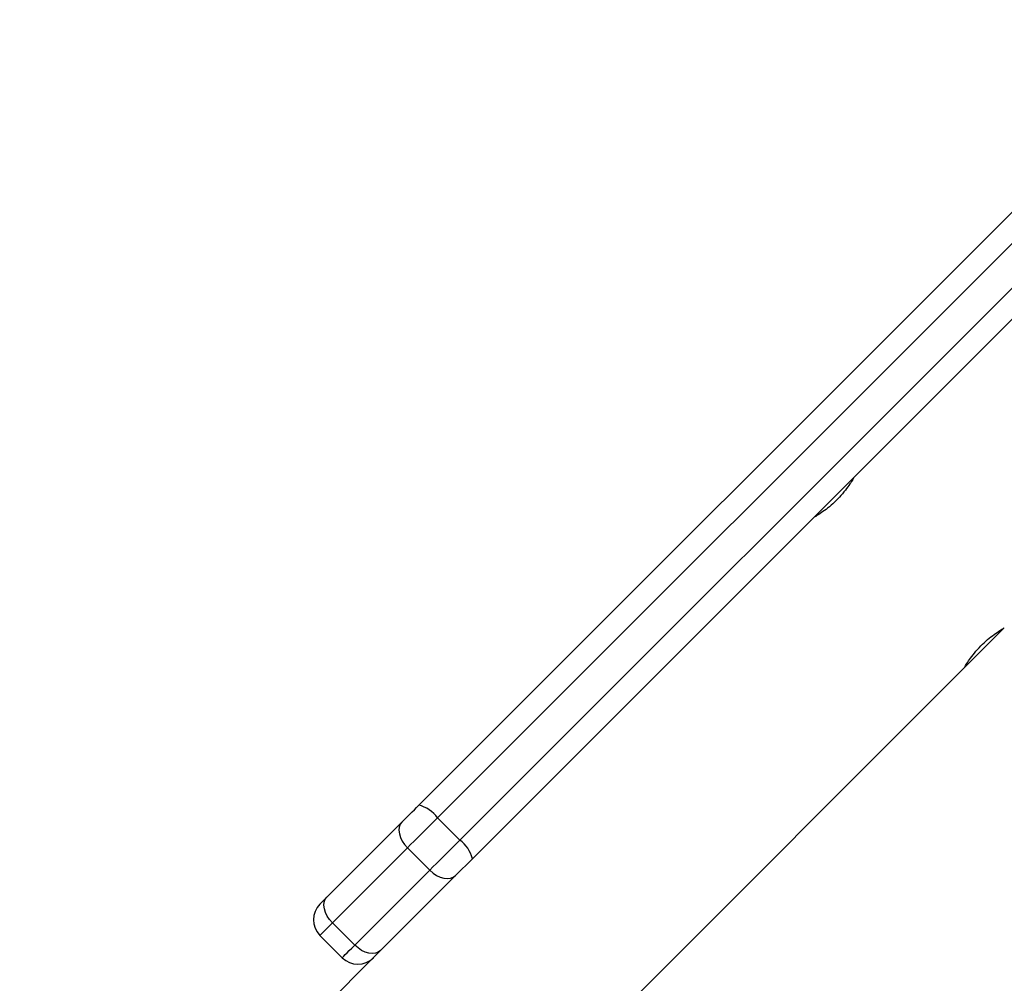
# Model space of a CAD drawing. Units: millimetres. Extents: x -4534 to 388702, y -3372 to 6142.
# Drawn here: x -2686 to -2530, y 3953 to 4105 of the extents above; entities that cross this region are included whole.
import ezdxf

# ---------------------------------------------------------------- set-up
doc = ezdxf.new("R2010")
doc.units = ezdxf.units.MM
doc.layers.add('Toestel 2D', color=7, linetype='Continuous', lineweight=20)

# ---------------------------------------------------------------- blocks, each defined once
blk = doc.blocks.new('wd1461')
at = {"color": 7, "linetype": 'Continuous', "lineweight": 25}
for p, q in [((-557.845, 183.439), (-545.404, 195.881)), ((-545.109, 195.681), (-557.55, 183.239)), ((-557.196, 182.886), (-544.755, 195.327)), ((-544.555, 195.032), (-556.997, 182.591)), ((-549.202, 185.619), (-548.579, 186.242)), ((-559.399, 175.422), (-549.203, 185.618)), ((-557.55, 183.239), (-557.196, 182.886)), ((-559.3, 181.984), (-558.112, 183.172)), ((-558.025, 182.764), (-559.213, 181.576)), ((-558.025, 182.764), (-557.672, 182.411)), ((-556.997, 182.591), (-557.264, 182.323)), ((-558.859, 181.223), (-557.672, 182.411)), ((-557.264, 182.323), (-558.452, 181.136)), ((-559.213, 181.576), (-558.859, 181.223)), ((-559.412, 181.377), (-559.059, 181.023)), ((-558.564, 181.024), (-564.165, 175.422)), ((-558.452, 181.136), (-558.564, 181.024))]:
    blk.add_line(p, q, dxfattribs=at)
at = {"color": 8, "linetype": 'Continuous', "lineweight": 25}
blk.add_line((-559.213, 181.576), (-559.412, 181.377), dxfattribs=at)
at = {"color": 7, "linetype": 'Continuous', "lineweight": 25, "flags": 128}
for points in [[(-558.112, 183.172), (-558.084, 183.2), (-558.053, 183.231), (-558.021, 183.264), (-557.987, 183.298), (-557.952, 183.333), (-557.916, 183.368), (-557.881, 183.404), (-557.845, 183.439)], [(-557.55, 183.239), (-557.613, 183.176), (-557.676, 183.113), (-557.74, 183.05), (-557.802, 182.988), (-557.862, 182.927), (-557.92, 182.869), (-557.975, 182.815), (-558.025, 182.764)], [(-558.112, 183.172), (-558.139, 183.136), (-558.155, 183.092), (-558.16, 183.041), (-558.153, 182.986), (-558.136, 182.929), (-558.108, 182.871), (-558.07, 182.816), (-558.025, 182.764)], [(-557.672, 182.411), (-557.621, 182.461), (-557.566, 182.516), (-557.509, 182.574), (-557.448, 182.634), (-557.386, 182.696), (-557.323, 182.759), (-557.259, 182.823), (-557.196, 182.886)], [(-557.672, 182.411), (-557.62, 182.365), (-557.565, 182.328), (-557.507, 182.3), (-557.45, 182.283), (-557.395, 182.276), (-557.344, 182.281), (-557.3, 182.297), (-557.264, 182.323)], [(-559.412, 181.872), (-559.411, 181.873), (-559.406, 181.878), (-559.398, 181.887), (-559.385, 181.899), (-559.369, 181.916), (-559.349, 181.935), (-559.326, 181.958), (-559.3, 181.984)], [(-559.213, 181.576), (-559.258, 181.628), (-559.295, 181.683), (-559.323, 181.741), (-559.341, 181.798), (-559.347, 181.853), (-559.343, 181.904), (-559.327, 181.948), (-559.3, 181.984)], [(-558.452, 181.136), (-558.488, 181.109), (-558.532, 181.093), (-558.582, 181.088), (-558.637, 181.095), (-558.695, 181.112), (-558.752, 181.14), (-558.808, 181.178), (-558.859, 181.223)]]:
    blk.add_lwpolyline(points, dxfattribs=at)
at = {"color": 8, "linetype": 'Continuous', "lineweight": 25, "flags": 128}
blk.add_lwpolyline([(-559.059, 181.023), (-559.057, 181.025), (-559.048, 181.034), (-559.033, 181.05), (-559.01, 181.072), (-558.981, 181.101), (-558.946, 181.136), (-558.905, 181.177), (-558.859, 181.223)], dxfattribs=at)
at = {"color": 7, "linetype": 'Continuous', "lineweight": 25}
for centre, radius, start, end in [((-557.967, 182.942), 0.512, 35.5267, 76.2629), ((-557.494, 182.469), 0.512, 13.7383, 54.472), ((-559.165, 181.625), 0.35, 135, 225), ((-558.811, 181.271), 0.35, 225, 315)]:
    blk.add_arc(centre, radius, start, end, dxfattribs=at)
for points, knots in [([(-550.957, 188.629), (-550.956, 188.63), (-550.953, 188.636), (-550.972, 188.602), (-551.016, 188.531), (-551.087, 188.43), (-551.182, 188.317), (-551.29, 188.21), (-551.4, 188.121), (-551.498, 188.053), (-551.565, 188.011), (-551.596, 187.994), (-551.589, 187.998), (-551.588, 187.998)], [0, 0, 0, 0, 0.031548, 0.135057, 0.239624, 0.347401, 0.455815, 0.560964, 0.664119, 0.769572, 0.878059, 0.985688, 1, 1, 1, 1]), ([(-549.204, 185.619), (-549.205, 185.619), (-549.206, 185.617), (-549.18, 185.662), (-549.128, 185.742), (-549.05, 185.848), (-548.95, 185.961), (-548.84, 186.064), (-548.733, 186.147), (-548.642, 186.208), (-548.581, 186.245), (-548.576, 186.247), (-548.574, 186.249)], [0, 0, 0, 0, 0.060245, 0.163698, 0.269186, 0.377649, 0.485466, 0.589734, 0.693208, 0.799736, 0.908523, 1, 1, 1, 1])]:
    blk.add_open_spline(points, degree=3, knots=knots, dxfattribs=at)
blk = doc.blocks.new('VPL-05-WD1461')
at = {"layer": 'Toestel 2D', "color": 0, "xscale": 10, "yscale": 10, "zscale": 10}
blk.add_blockref('wd1461', (2955.48, 2146.68), dxfattribs=at)

msp = doc.modelspace()

# ---------------------------------------------------------------- block references
msp.add_blockref('VPL-05-WD1461', (0, 0))

doc.saveas('drawing.dxf')
